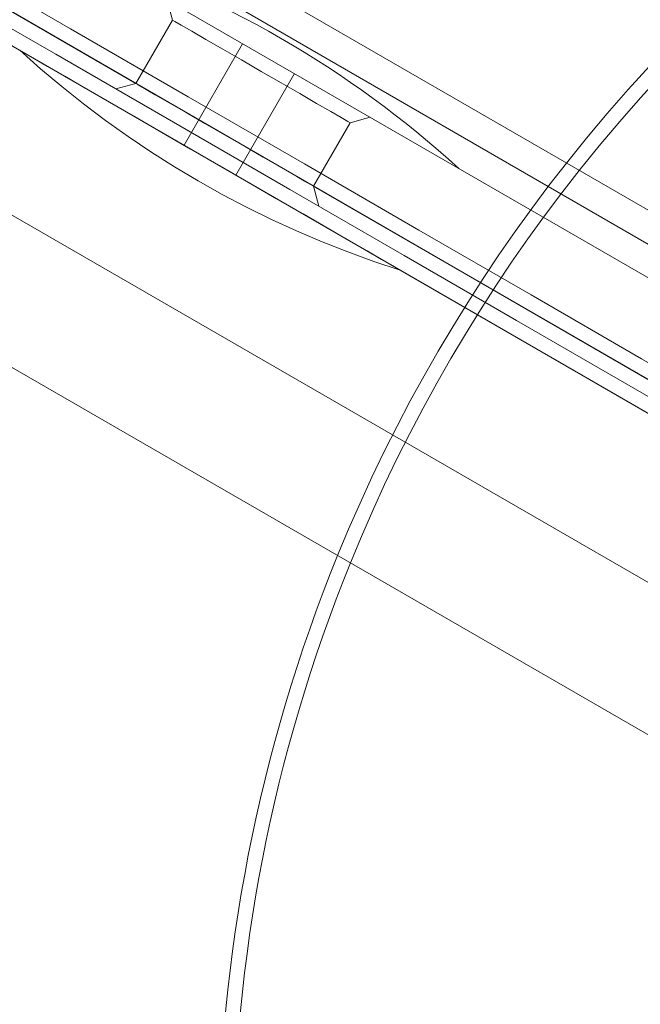
# Model space of a CAD drawing. Units: millimetres. Extents: x 1887.58 to 1893.75, y 923.85 to 929.81.
# Drawn here: x 1891.5 to 1891.56, y 926.77 to 926.87 of the extents above; entities that cross this region are included whole.
import ezdxf

# ---------------------------------------------------------------- set-up
doc = ezdxf.new("R2010")
doc.units = ezdxf.units.MM
doc.linetypes.add('HIDDEN', pattern=[1.905, 1.27, -0.635])
doc.layers.get('0').update_dxf_attribs({"lineweight": 80})

msp = doc.modelspace()

# ---------------------------------------------------------------- linework, layer by layer
at = {"color": 7, "linetype": 'Continuous', "lineweight": 15}
for p, q in [((1891.626646796102, 926.8070737426159), (1891.15809274494, 927.0775935403808)), ((1891.590706275185, 926.8347463268314), (1891.479700778734, 926.8988354319278)), ((1891.478201984063, 926.896239563866), (1891.589207480515, 926.8321504587695)), ((1891.606414050686, 926.7720295237814), (1891.42786837123, 926.8751129283032))]:
    msp.add_line(p, q, dxfattribs=at)
at = {"color": 7, "linetype": 'HIDDEN', "lineweight": 0}
for p, q in [((1891.622150590751, 926.7992861384305), (1891.153596628921, 927.0698059361953)), ((1891.620651974742, 926.7966902703687), (1891.152097923581, 927.0672100681335)), ((1891.14460430755, 927.0542307278245), (1891.613158358712, 926.7837109300596)), ((1891.50858147471, 926.8648553233638), (1891.461855849598, 926.8918323768064)), ((1891.511779701365, 926.8733922802193), (1891.512328193395, 926.8713449935184)), ((1891.512328193395, 926.8713449935184), (1891.50858147471, 926.8648553233638)), ((1891.519510223073, 926.8689290826543), (1891.513515401714, 926.8585456104071)), ((1891.518821124129, 926.8554822734865), (1891.524816124151, 926.8658657457337)), ((1891.50858147471, 926.8648553233638), (1891.506534188009, 926.8643067866683)), ((1891.526752461812, 926.8543642519878), (1891.530499359159, 926.8608539221424)), ((1891.530499359159, 926.8608539221424), (1891.532546645859, 926.8614025035033)), ((1891.527301132504, 926.852316965287), (1891.526752461812, 926.8543642519878)), ((1891.573478086925, 926.8273871985452), (1891.526752461812, 926.8543642519878)), ((1891.561595998669, 926.8307862411741), (1891.53563731805, 926.8457735179009))]:
    msp.add_line(p, q, dxfattribs=at)
at = {"color": 7, "linetype": 'Continuous', "lineweight": 15, "flags": 128}
for points in [[(1891.489691730789, 926.8774919008197), (1891.501892551873, 926.870447798127), (1891.513941689005, 926.8634911504339), (1891.525823419937, 926.8566312034936), (1891.537521843761, 926.8498772030595), (1891.549020880906, 926.8432381715573), (1891.560305523772, 926.8367229974167), (1891.571360586098, 926.8303403457396), (1891.582171417607, 926.8240987476319), (1891.592723368025, 926.8180066002027), (1891.603002323062, 926.8120720325684), (1891.612994704412, 926.8063029505181), (1891.622686933772, 926.8007070811789)], [(1891.488192936118, 926.8748960327578), (1891.500393757202, 926.8678519300652), (1891.512443072996, 926.860895282372), (1891.524324803928, 926.8540353354317), (1891.53602304909, 926.8472813796631), (1891.547522264897, 926.8406423034955), (1891.558806907763, 926.8341271293549), (1891.569861970089, 926.8277444776778), (1891.580672622937, 926.8215028795701), (1891.591224573355, 926.8154107321409), (1891.601503528391, 926.8094761645066), (1891.611495909741, 926.8037070824563), (1891.621188139101, 926.7981112131171)]]:
    msp.add_lwpolyline(points, dxfattribs=at)
at = {"color": 7, "linetype": 'HIDDEN', "lineweight": 0, "flags": 128}
for points in [[(1891.512328193395, 926.8713449935184), (1891.512555987316, 926.8712134983607), (1891.513227934718, 926.870825534047), (1891.514310447164, 926.8702005747242), (1891.515749032775, 926.8693700202211), (1891.517471690806, 926.8683754094293), (1891.519392127558, 926.8672667230148), (1891.521413865607, 926.8660994801631), (1891.523435603657, 926.8649322373113), (1891.525355861747, 926.8638235062315), (1891.527078519778, 926.8628289401051), (1891.528517105389, 926.8619983409366), (1891.529599617835, 926.8613733816138), (1891.530271565237, 926.8609854619656), (1891.530499359159, 926.8608539221424), (1891.530499359159, 926.8608539221424)], [(1891.496699207792, 926.8682543659927), (1891.496776925718, 926.8682094771905), (1891.497269496574, 926.8679250921127), (1891.498205148939, 926.8673849525265), (1891.499561728738, 926.8666017434267), (1891.501307612815, 926.865593777658), (1891.503401708934, 926.8643847279218), (1891.505795063733, 926.8630028674638), (1891.508431577377, 926.8614806680841), (1891.511249432848, 926.8598537728317), (1891.514182703906, 926.8581603260218), (1891.517162427058, 926.8564399905962), (1891.520118745501, 926.8547330994784), (1891.522982517081, 926.8530796729339), (1891.525686743584, 926.8515184805948), (1891.528167642714, 926.8500861034848), (1891.530367328015, 926.8488160853757), (1891.53223434486, 926.8477382181389), (1891.53372456376, 926.8468777824332), (1891.534803502968, 926.8462549223877), (1891.535445435171, 926.8458842436128), (1891.53563731805, 926.8457735179009)], [(1891.517666968261, 926.8596098100086), (1891.515645230212, 926.8607770528604), (1891.513724972121, 926.8618857392747), (1891.512002314091, 926.8628803500666), (1891.510563549818, 926.8637109045696), (1891.509481216034, 926.8643358638924), (1891.508809268631, 926.8647238282061), (1891.50858147471, 926.8648553233638)], [(1891.526752461812, 926.8543642519878), (1891.526524667891, 926.854495791811), (1891.525852720489, 926.8548837561248), (1891.524770386704, 926.855508670782), (1891.523331801093, 926.8563392699506), (1891.521609143063, 926.8573338360769), (1891.51968870631, 926.8584425671568), (1891.517666968261, 926.8596098100086)]]:
    msp.add_lwpolyline(points, dxfattribs=at)
at = {"color": 7, "linetype": 'Continuous', "lineweight": 15}
for centre, radius, start, end in [((1891.681902186743, 926.7544050966322), 0.1648597098959358, 0, 141.6363982109696), ((1891.681902186743, 926.7544050966322), 0.1633609852605168, 0, 141.5591105586485), ((1891.470926287703, 926.7786525255312), 0.1049107244792307, 47.62637488381748, 72.37362511619102), ((1891.681902186743, 926.7544050966322), 0.1648597098959342, 157.837479763091, 202.162520236909), ((1891.681902186743, 926.7544050966322), 0.1633609852605158, 157.9098414114463, 202.0901585885537)]:
    msp.add_arc(centre, radius, start, end, dxfattribs=at)
at = {"color": 7, "linetype": 'HIDDEN', "lineweight": 0}
for centre, radius, start, end in [((1891.567405144904, 926.9457588080584), 0.104910724479231, 227.6263748838175, 252.373625116191), ((1891.681902186743, 926.7544050966322), 0.1648597098959352, 141.6363982109696, 157.837479763091), ((1891.681902186743, 926.7544050966322), 0.1633609852605168, 141.5591105586485, 157.9098414114463)]:
    msp.add_arc(centre, radius, start, end, dxfattribs=at)

doc.saveas('drawing.dxf')
